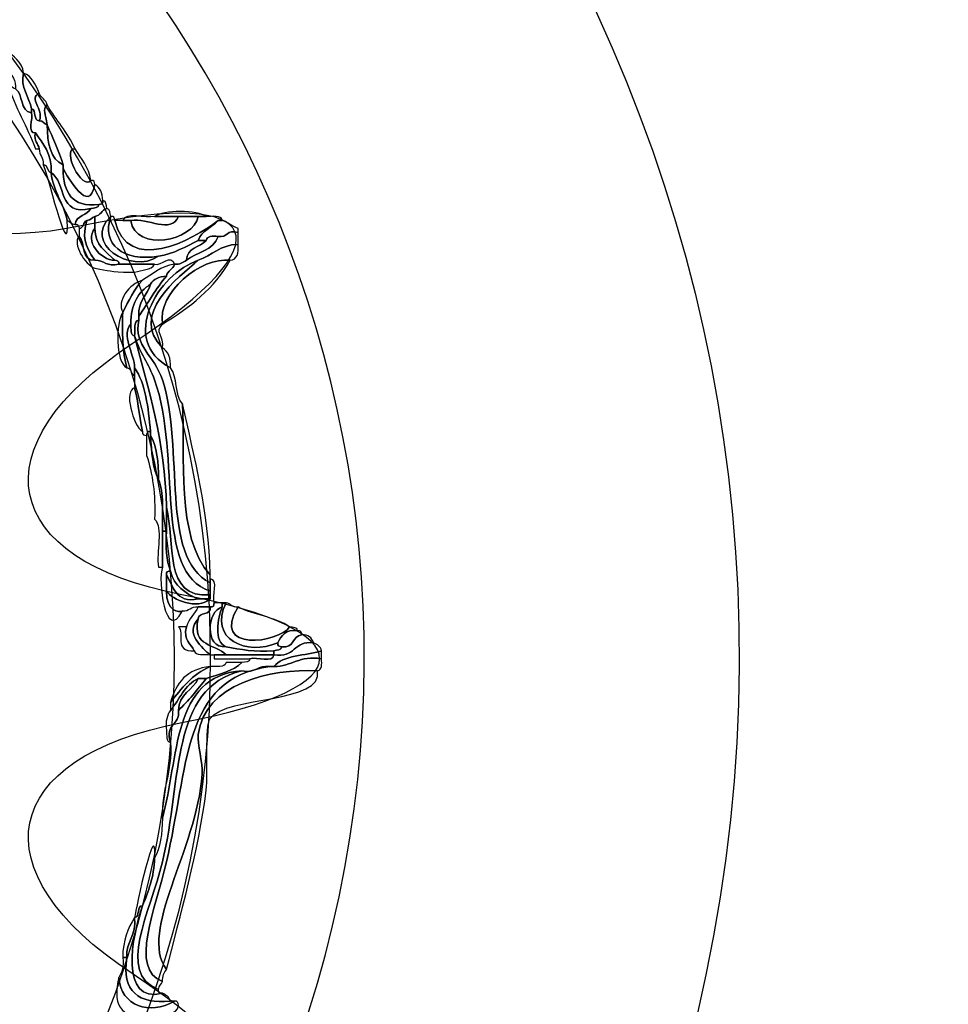
# Model space of a CAD drawing. Extents: x 0 to 19, y 0 to 1.7.
# Drawn here: x 13.2 to 13.4, y 0.7 to 0.9 of the extents above; entities that cross this region are included whole.
import ezdxf

# ---------------------------------------------------------------- set-up
doc = ezdxf.new("R2010")
doc.units = 0
doc.header["$MEASUREMENT"] = 0
doc.layers.add('GRAY', color=7, linetype='CONTINUOUS')
doc.layers.add('HARDWARE', color=7, linetype='CONTINUOUS')

# ---------------------------------------------------------------- blocks, each defined once
blk = doc.blocks.new('BLOCK_193')
at = {"layer": 'HARDWARE', "color": 7}
for points in [[(13.37839, 0.69552), (13.41125, 0.85149), (13.31143, 1.00456), (13.15548, 1.03739), (12.99951, 1.07024), (12.84645, 0.97043), (12.81361, 0.81444), (12.78076, 0.65852), (12.88057, 0.50545), (13.03651, 0.47262), (13.19249, 0.43977), (13.34557, 0.53958), (13.37839, 0.69552)], [(13.3093, 0.71021), (13.28451, 0.59242), (13.16889, 0.51705), (13.05112, 0.54186), (12.93334, 0.56666), (12.85795, 0.68225), (12.88277, 0.80002), (12.90755, 0.91782), (13.02315, 0.99319), (13.14094, 0.96838), (13.25871, 0.94359), (13.33411, 0.82799), (13.3093, 0.71021)]]:
    blk.add_open_spline(points, degree=3, knots=[0, 0, 0, 0, 1, 1, 1, 2, 2, 2, 3, 3, 3, 4, 4, 4, 4], dxfattribs=at)
blk = doc.blocks.new('BLOCK_195')
at = {"layer": 'HARDWARE', "color": 7}
for points, knots in [([(13.24835, 0.86226), (13.24874, 0.86519), (13.24441, 0.86727), (13.24684, 0.86975), (13.24775, 0.86816), (13.24966, 0.86758), (13.24984, 0.86526), (13.24917, 0.86263), (13.25099, 0.86065), (13.25133, 0.85851), (13.25133, 0.85825), (13.25133, 0.85801), (13.25133, 0.85776), (13.24912, 0.85805), (13.24986, 0.86129), (13.24835, 0.86226)], [0, 0, 0, 0, 1, 1, 1, 2, 2, 2, 3, 3, 3, 4, 4, 4, 5, 5, 5, 5]), ([(13.25133, 0.85851), (13.25099, 0.86065), (13.24917, 0.86263), (13.24984, 0.86526), (13.25153, 0.86472), (13.25206, 0.86301), (13.25282, 0.86149), (13.25061, 0.86042), (13.25381, 0.85856), (13.25282, 0.85626), (13.25159, 0.85627), (13.2524, 0.85833), (13.25133, 0.85851)], [0, 0, 0, 0, 1, 1, 1, 2, 2, 2, 3, 3, 3, 4, 4, 4, 4]), ([(13.25208, 0.85101), (13.25052, 0.8552), (13.24835, 0.85878), (13.24684, 0.86301), (13.24759, 0.86301), (13.24772, 0.86239), (13.24835, 0.86226), (13.24986, 0.86129), (13.24912, 0.85805), (13.25133, 0.85776), (13.25175, 0.85666), (13.25045, 0.85388), (13.25208, 0.854), (13.25176, 0.85244), (13.25259, 0.85201), (13.25282, 0.85101), (13.25258, 0.85101), (13.25233, 0.85101), (13.25208, 0.85101)], [0, 0, 0, 0, 1, 1, 1, 2, 2, 2, 3, 3, 3, 4, 4, 4, 5, 5, 5, 6, 6, 6, 6]), ([(13.25282, 0.85626), (13.25381, 0.85856), (13.25061, 0.86042), (13.25282, 0.86149), (13.25309, 0.86053), (13.25412, 0.86032), (13.25431, 0.85925), (13.25328, 0.85829), (13.25412, 0.85771), (13.25431, 0.8555), (13.25372, 0.85565), (13.25357, 0.85627), (13.25282, 0.85626)], [0, 0, 0, 0, 1, 1, 1, 2, 2, 2, 3, 3, 3, 4, 4, 4, 4]), ([(13.25431, 0.8555), (13.25437, 0.85205), (13.25487, 0.84905), (13.25731, 0.848), (13.25731, 0.84775), (13.25731, 0.84751), (13.25731, 0.84725), (13.25736, 0.84281), (13.25894, 0.83987), (13.26405, 0.84051), (13.26402, 0.83978), (13.26314, 0.83993), (13.26256, 0.83975), (13.25624, 0.83818), (13.25799, 0.84467), (13.25507, 0.8465), (13.25519, 0.85014), (13.25353, 0.85197), (13.25208, 0.854), (13.25045, 0.85388), (13.25175, 0.85666), (13.25133, 0.85776), (13.25133, 0.85801), (13.25133, 0.85825), (13.25133, 0.85851), (13.2524, 0.85833), (13.25159, 0.85627), (13.25282, 0.85626), (13.25357, 0.85627), (13.25372, 0.85565), (13.25431, 0.8555)], [0, 0, 0, 0, 1, 1, 1, 2, 2, 2, 3, 3, 3, 4, 4, 4, 5, 5, 5, 6, 6, 6, 7, 7, 7, 8, 8, 8, 9, 9, 9, 10, 10, 10, 10]), ([(13.25431, 0.8555), (13.25412, 0.85771), (13.25328, 0.85829), (13.25431, 0.85925), (13.25602, 0.85646), (13.25811, 0.85406), (13.25956, 0.85101), (13.25689, 0.85091), (13.26093, 0.84306), (13.26256, 0.845), (13.2632, 0.84515), (13.26326, 0.84471), (13.26329, 0.84425), (13.26218, 0.83839), (13.25822, 0.84574), (13.25731, 0.84725), (13.25731, 0.84751), (13.25731, 0.84775), (13.25731, 0.848), (13.25651, 0.85069), (13.25534, 0.85303), (13.25431, 0.8555)], [0, 0, 0, 0, 1, 1, 1, 2, 2, 2, 3, 3, 3, 4, 4, 4, 5, 5, 5, 6, 6, 6, 7, 7, 7, 7]), ([(13.25431, 0.8555), (13.25534, 0.85303), (13.25651, 0.85069), (13.25731, 0.848), (13.25487, 0.84905), (13.25437, 0.85205), (13.25431, 0.8555)], [0, 0, 0, 0, 1, 1, 1, 2, 2, 2, 2]), ([(13.25208, 0.854), (13.25353, 0.85197), (13.25519, 0.85014), (13.25507, 0.8465), (13.25425, 0.84668), (13.25456, 0.84798), (13.25357, 0.848), (13.25374, 0.84943), (13.25273, 0.84966), (13.25282, 0.85101), (13.25259, 0.85201), (13.25176, 0.85244), (13.25208, 0.854)], [0, 0, 0, 0, 1, 1, 1, 2, 2, 2, 3, 3, 3, 4, 4, 4, 4]), ([(13.26256, 0.845), (13.26093, 0.84306), (13.25689, 0.85091), (13.25956, 0.85101), (13.26066, 0.84909), (13.26221, 0.84766), (13.26256, 0.845)], [0, 0, 0, 0, 1, 1, 1, 2, 2, 2, 2]), ([(13.25357, 0.848), (13.25456, 0.84798), (13.25425, 0.84668), (13.25507, 0.8465), (13.25543, 0.84287), (13.25743, 0.84089), (13.25807, 0.8375), (13.25852, 0.82909), (13.25495, 0.84417), (13.25357, 0.848)], [0, 0, 0, 0, 1, 1, 1, 2, 2, 2, 3, 3, 3, 3]), ([(13.26405, 0.84051), (13.25894, 0.83987), (13.25736, 0.84281), (13.25731, 0.84725), (13.25822, 0.84574), (13.26218, 0.83839), (13.26329, 0.84425), (13.26431, 0.84376), (13.2647, 0.84265), (13.2648, 0.84125), (13.26495, 0.84062), (13.2645, 0.84055), (13.26405, 0.84051)], [0, 0, 0, 0, 1, 1, 1, 2, 2, 2, 3, 3, 3, 4, 4, 4, 4]), ([(13.25507, 0.8465), (13.25799, 0.84467), (13.25624, 0.83818), (13.26256, 0.83975), (13.26188, 0.83843), (13.25981, 0.83851), (13.25956, 0.83676), (13.25882, 0.83675), (13.25867, 0.83736), (13.25807, 0.8375), (13.25743, 0.84089), (13.25543, 0.84287), (13.25507, 0.8465)], [0, 0, 0, 0, 1, 1, 1, 2, 2, 2, 3, 3, 3, 4, 4, 4, 4]), ([(13.26256, 0.83975), (13.26314, 0.83993), (13.26402, 0.83978), (13.26405, 0.84051), (13.2645, 0.84055), (13.26495, 0.84062), (13.2648, 0.84125), (13.26553, 0.84124), (13.26538, 0.84033), (13.26554, 0.83975), (13.26457, 0.83949), (13.26438, 0.83843), (13.26329, 0.83824), (13.2627, 0.83812), (13.26256, 0.8375), (13.26181, 0.8375), (13.261, 0.83732), (13.2613, 0.83602), (13.26031, 0.83599), (13.26027, 0.83647), (13.2602, 0.8369), (13.25956, 0.83676), (13.25981, 0.83851), (13.26188, 0.83843), (13.26256, 0.83975)], [0, 0, 0, 0, 1, 1, 1, 2, 2, 2, 3, 3, 3, 4, 4, 4, 5, 5, 5, 6, 6, 6, 7, 7, 7, 8, 8, 8, 8]), ([(13.26554, 0.83975), (13.26629, 0.83974), (13.26611, 0.83883), (13.26629, 0.83824), (13.26086, 0.8334), (13.26995, 0.82723), (13.27528, 0.83076), (13.27827, 0.83126), (13.28041, 0.83261), (13.28277, 0.83375), (13.28327, 0.83375), (13.28376, 0.83375), (13.28427, 0.83375), (13.28309, 0.83241), (13.28057, 0.83244), (13.28052, 0.83), (13.27992, 0.8296), (13.27931, 0.82921), (13.27827, 0.82925), (13.27764, 0.83145), (13.27587, 0.8288), (13.27454, 0.82925), (13.27228, 0.82925), (13.27005, 0.82925), (13.2678, 0.82925), (13.26793, 0.82989), (13.2675, 0.82996), (13.26705, 0.83), (13.26544, 0.83165), (13.26328, 0.83272), (13.26329, 0.83599), (13.26329, 0.83676), (13.26329, 0.8375), (13.26329, 0.83824), (13.26438, 0.83843), (13.26457, 0.83949), (13.26554, 0.83975)], [0, 0, 0, 0, 1, 1, 1, 2, 2, 2, 3, 3, 3, 4, 4, 4, 5, 5, 5, 6, 6, 6, 7, 7, 7, 8, 8, 8, 9, 9, 9, 10, 10, 10, 11, 11, 11, 12, 12, 12, 12]), ([(13.27528, 0.83076), (13.26995, 0.82723), (13.26086, 0.8334), (13.26629, 0.83824), (13.2645, 0.83299), (13.26858, 0.82971), (13.27528, 0.83076)], [0, 0, 0, 0, 1, 1, 1, 2, 2, 2, 2]), ([(13.26181, 0.8375), (13.26256, 0.8375), (13.2627, 0.83812), (13.26329, 0.83824), (13.26329, 0.8375), (13.26329, 0.83676), (13.26329, 0.83599), (13.26126, 0.83366), (13.26431, 0.83004), (13.26705, 0.83), (13.2675, 0.82996), (13.26793, 0.82989), (13.2678, 0.82925), (13.26552, 0.82871), (13.26507, 0.83002), (13.26329, 0.83), (13.26127, 0.83287), (13.26093, 0.83458), (13.26181, 0.8375)], [0, 0, 0, 0, 1, 1, 1, 2, 2, 2, 3, 3, 3, 4, 4, 4, 5, 5, 5, 6, 6, 6, 6]), ([(13.26705, 0.8375), (13.26948, 0.82723), (13.28164, 0.83371), (13.28649, 0.8375), (13.28537, 0.83613), (13.28338, 0.83564), (13.28277, 0.83375), (13.28041, 0.83261), (13.27827, 0.83126), (13.27528, 0.83076), (13.26858, 0.82971), (13.2645, 0.83299), (13.26629, 0.83824), (13.26693, 0.83839), (13.26699, 0.83796), (13.26705, 0.8375)], [0, 0, 0, 0, 1, 1, 1, 2, 2, 2, 3, 3, 3, 4, 4, 4, 5, 5, 5, 5]), ([(13.28427, 0.83824), (13.28544, 0.83819), (13.28712, 0.83862), (13.28726, 0.8375), (13.287, 0.8375), (13.28677, 0.8375), (13.28649, 0.8375), (13.28164, 0.83371), (13.26948, 0.82723), (13.26705, 0.8375), (13.26755, 0.8375), (13.26804, 0.8375), (13.26854, 0.8375), (13.26904, 0.8375), (13.26954, 0.8375), (13.27005, 0.8375), (13.27102, 0.83138), (13.28186, 0.83366), (13.28277, 0.83824), (13.28327, 0.83824), (13.28376, 0.83824), (13.28427, 0.83824)], [0, 0, 0, 0, 1, 1, 1, 2, 2, 2, 3, 3, 3, 4, 4, 4, 5, 5, 5, 6, 6, 6, 7, 7, 7, 7]), ([(13.26854, 0.8375), (13.26911, 0.83919), (13.27275, 0.83781), (13.27454, 0.83824), (13.27603, 0.83824), (13.27752, 0.83824), (13.27903, 0.83824), (13.27763, 0.83484), (13.27326, 0.83812), (13.27005, 0.8375), (13.26954, 0.8375), (13.26904, 0.8375), (13.26854, 0.8375)], [0, 0, 0, 0, 1, 1, 1, 2, 2, 2, 3, 3, 3, 4, 4, 4, 4]), ([(13.27903, 0.83824), (13.28027, 0.83824), (13.28151, 0.83824), (13.28277, 0.83824), (13.28186, 0.83366), (13.27102, 0.83138), (13.27005, 0.8375), (13.27326, 0.83812), (13.27763, 0.83484), (13.27903, 0.83824)], [0, 0, 0, 0, 1, 1, 1, 2, 2, 2, 3, 3, 3, 3]), ([(13.27454, 0.83824), (13.27607, 0.8395), (13.28273, 0.8395), (13.28427, 0.83824), (13.28376, 0.83824), (13.28327, 0.83824), (13.28277, 0.83824), (13.28151, 0.83824), (13.28027, 0.83824), (13.27903, 0.83824), (13.27752, 0.83824), (13.27603, 0.83824), (13.27454, 0.83824)], [0, 0, 0, 0, 1, 1, 1, 2, 2, 2, 3, 3, 3, 4, 4, 4, 4]), ([(13.26031, 0.83599), (13.2613, 0.83602), (13.261, 0.83732), (13.26181, 0.8375), (13.26093, 0.83458), (13.26127, 0.83287), (13.26329, 0.83), (13.26061, 0.82979), (13.2616, 0.83328), (13.26031, 0.8345), (13.26031, 0.835), (13.26031, 0.8355), (13.26031, 0.83599)], [0, 0, 0, 0, 1, 1, 1, 2, 2, 2, 3, 3, 3, 4, 4, 4, 4]), ([(13.26705, 0.83), (13.26431, 0.83004), (13.26126, 0.83366), (13.26329, 0.83599), (13.26328, 0.83272), (13.26544, 0.83165), (13.26705, 0.83)], [0, 0, 0, 0, 1, 1, 1, 2, 2, 2, 2]), ([(13.28277, 0.83375), (13.28338, 0.83564), (13.28537, 0.83613), (13.28649, 0.8375), (13.28677, 0.8375), (13.287, 0.8375), (13.28726, 0.8375), (13.28837, 0.83713), (13.28914, 0.83639), (13.29026, 0.83599), (13.29026, 0.83575), (13.29026, 0.8355), (13.29026, 0.83526), (13.28814, 0.83587), (13.28832, 0.83419), (13.28649, 0.8345), (13.28544, 0.83457), (13.2844, 0.83462), (13.28427, 0.83375), (13.28376, 0.83375), (13.28327, 0.83375), (13.28277, 0.83375)], [0, 0, 0, 0, 1, 1, 1, 2, 2, 2, 3, 3, 3, 4, 4, 4, 5, 5, 5, 6, 6, 6, 7, 7, 7, 7]), ([(13.26031, 0.8345), (13.2616, 0.83328), (13.26061, 0.82979), (13.26329, 0.83), (13.26507, 0.83002), (13.26552, 0.82871), (13.2678, 0.82925), (13.27005, 0.82925), (13.27228, 0.82925), (13.27454, 0.82925), (13.2739, 0.82814), (13.27212, 0.82818), (13.27078, 0.82775), (13.27055, 0.82775), (13.27029, 0.82775), (13.27005, 0.82775), (13.26599, 0.82781), (13.26607, 0.8281), (13.26329, 0.8285), (13.26143, 0.82917), (13.25899, 0.83314), (13.26031, 0.8345)], [0, 0, 0, 0, 1, 1, 1, 2, 2, 2, 3, 3, 3, 4, 4, 4, 5, 5, 5, 6, 6, 6, 7, 7, 7, 7]), ([(13.29026, 0.83299), (13.28681, 0.83295), (13.28537, 0.83088), (13.28277, 0.83), (13.27517, 0.82753), (13.2677, 0.81491), (13.27752, 0.80975), (13.2789, 0.80813), (13.27833, 0.80457), (13.27977, 0.80301), (13.28037, 0.79357), (13.27848, 0.77776), (13.28501, 0.77077), (13.28501, 0.77051), (13.28501, 0.77026), (13.28501, 0.77001), (13.28501, 0.76975), (13.28501, 0.7695), (13.28501, 0.76926), (13.27544, 0.77412), (13.28025, 0.79465), (13.27603, 0.80751), (13.27452, 0.81208), (13.27059, 0.81373), (13.27155, 0.81875), (13.27155, 0.819), (13.27155, 0.81925), (13.27155, 0.8195), (13.27338, 0.8219), (13.27479, 0.82475), (13.27677, 0.82701), (13.27695, 0.82807), (13.27802, 0.82827), (13.27827, 0.82925), (13.27931, 0.82921), (13.27992, 0.8296), (13.28052, 0.83), (13.28244, 0.83157), (13.28569, 0.83181), (13.28649, 0.8345), (13.28832, 0.83419), (13.28814, 0.83587), (13.29026, 0.83526), (13.29026, 0.8345), (13.29026, 0.83375), (13.29026, 0.83299)], [0, 0, 0, 0, 1, 1, 1, 2, 2, 2, 3, 3, 3, 4, 4, 4, 5, 5, 5, 6, 6, 6, 7, 7, 7, 8, 8, 8, 9, 9, 9, 10, 10, 10, 11, 11, 11, 12, 12, 12, 13, 13, 13, 14, 14, 14, 15, 15, 15, 15]), ([(13.28649, 0.8345), (13.28569, 0.83181), (13.28244, 0.83157), (13.28052, 0.83), (13.28057, 0.83244), (13.28309, 0.83241), (13.28427, 0.83375), (13.2844, 0.83462), (13.28544, 0.83457), (13.28649, 0.8345)], [0, 0, 0, 0, 1, 1, 1, 2, 2, 2, 3, 3, 3, 3]), ([(13.28277, 0.83), (13.28537, 0.83088), (13.28681, 0.83295), (13.29026, 0.83299), (13.29047, 0.8313), (13.29007, 0.83019), (13.28875, 0.83), (13.2833, 0.83072), (13.27496, 0.82384), (13.27603, 0.81799), (13.2744, 0.81643), (13.27641, 0.81586), (13.27603, 0.8135), (13.26969, 0.81982), (13.27896, 0.82671), (13.28277, 0.83)], [0, 0, 0, 0, 1, 1, 1, 2, 2, 2, 3, 3, 3, 4, 4, 4, 5, 5, 5, 5]), ([(13.28875, 0.83), (13.28585, 0.82467), (13.28114, 0.82114), (13.27603, 0.81799), (13.27496, 0.82384), (13.2833, 0.83072), (13.28875, 0.83)], [0, 0, 0, 0, 1, 1, 1, 2, 2, 2, 2]), ([(13.27752, 0.80975), (13.2677, 0.81491), (13.27517, 0.82753), (13.28277, 0.83), (13.27896, 0.82671), (13.26969, 0.81982), (13.27603, 0.8135), (13.27713, 0.81287), (13.27764, 0.8116), (13.27752, 0.80975)], [0, 0, 0, 0, 1, 1, 1, 2, 2, 2, 3, 3, 3, 3]), ([(13.26854, 0.82026), (13.26971, 0.82233), (13.27067, 0.82463), (13.27228, 0.82625), (13.27418, 0.82735), (13.27562, 0.8289), (13.27827, 0.82925), (13.27802, 0.82827), (13.27695, 0.82807), (13.27677, 0.82701), (13.27536, 0.8269), (13.27428, 0.82652), (13.27379, 0.82551), (13.27148, 0.82404), (13.27002, 0.82178), (13.27005, 0.81799), (13.26819, 0.81609), (13.27075, 0.81227), (13.27078, 0.80975), (13.27078, 0.80924), (13.27078, 0.80876), (13.27078, 0.80825), (13.26998, 0.80844), (13.27028, 0.80975), (13.2693, 0.80975), (13.26855, 0.81276), (13.26836, 0.81634), (13.26854, 0.82026)], [0, 0, 0, 0, 1, 1, 1, 2, 2, 2, 3, 3, 3, 4, 4, 4, 5, 5, 5, 6, 6, 6, 7, 7, 7, 8, 8, 8, 9, 9, 9, 9]), ([(13.27379, 0.82551), (13.27428, 0.82652), (13.27536, 0.8269), (13.27677, 0.82701), (13.27479, 0.82475), (13.27338, 0.8219), (13.27155, 0.8195), (13.27138, 0.82243), (13.27315, 0.8234), (13.27379, 0.82551)], [0, 0, 0, 0, 1, 1, 1, 2, 2, 2, 3, 3, 3, 3]), ([(13.26854, 0.82026), (13.26731, 0.82222), (13.2698, 0.82564), (13.27228, 0.82625), (13.27067, 0.82463), (13.26971, 0.82233), (13.26854, 0.82026)], [0, 0, 0, 0, 1, 1, 1, 2, 2, 2, 2]), ([(13.27379, 0.82551), (13.27315, 0.8234), (13.27138, 0.82243), (13.27155, 0.8195), (13.27155, 0.81925), (13.27155, 0.819), (13.27155, 0.81875), (13.27052, 0.81852), (13.27091, 0.81687), (13.27078, 0.81576), (13.26991, 0.81588), (13.27016, 0.81713), (13.27005, 0.81799), (13.27002, 0.82178), (13.27148, 0.82404), (13.27379, 0.82551)], [0, 0, 0, 0, 1, 1, 1, 2, 2, 2, 3, 3, 3, 4, 4, 4, 5, 5, 5, 5]), ([(13.2693, 0.80975), (13.26714, 0.81086), (13.26723, 0.81816), (13.26854, 0.82026), (13.26836, 0.81634), (13.26855, 0.81276), (13.2693, 0.80975)], [0, 0, 0, 0, 1, 1, 1, 2, 2, 2, 2]), ([(13.27078, 0.80975), (13.27075, 0.81227), (13.26819, 0.81609), (13.27005, 0.81799), (13.27016, 0.81713), (13.26991, 0.81588), (13.27078, 0.81576), (13.2734, 0.80561), (13.27653, 0.79602), (13.27677, 0.78352), (13.27677, 0.78201), (13.27677, 0.78052), (13.27677, 0.77901), (13.27653, 0.77901), (13.27629, 0.77901), (13.27603, 0.77901), (13.27599, 0.78244), (13.27635, 0.78634), (13.27528, 0.78876), (13.27532, 0.79205), (13.27496, 0.79495), (13.27379, 0.79701), (13.27379, 0.79725), (13.27379, 0.79751), (13.27379, 0.79776), (13.27333, 0.8023), (13.27284, 0.80683), (13.27078, 0.80975)], [0, 0, 0, 0, 1, 1, 1, 2, 2, 2, 3, 3, 3, 4, 4, 4, 5, 5, 5, 6, 6, 6, 7, 7, 7, 8, 8, 8, 9, 9, 9, 9]), ([(13.27155, 0.81875), (13.27059, 0.81373), (13.27452, 0.81208), (13.27603, 0.80751), (13.28025, 0.79465), (13.27544, 0.77412), (13.28501, 0.76926), (13.28501, 0.76876), (13.28501, 0.76824), (13.28501, 0.76775), (13.27428, 0.77109), (13.27964, 0.79306), (13.27454, 0.80751), (13.27341, 0.81068), (13.27184, 0.81231), (13.27078, 0.81576), (13.27091, 0.81687), (13.27052, 0.81852), (13.27155, 0.81875)], [0, 0, 0, 0, 1, 1, 1, 2, 2, 2, 3, 3, 3, 4, 4, 4, 5, 5, 5, 6, 6, 6, 6]), ([(13.27078, 0.81576), (13.27184, 0.81231), (13.27341, 0.81068), (13.27454, 0.80751), (13.27964, 0.79306), (13.27428, 0.77109), (13.28501, 0.76775), (13.28501, 0.7675), (13.28501, 0.76725), (13.28501, 0.76701), (13.27607, 0.76629), (13.2785, 0.77699), (13.27677, 0.78352), (13.27653, 0.79602), (13.2734, 0.80561), (13.27078, 0.81576)], [0, 0, 0, 0, 1, 1, 1, 2, 2, 2, 3, 3, 3, 4, 4, 4, 5, 5, 5, 5]), ([(13.27228, 0.79776), (13.27159, 0.80115), (13.27132, 0.80428), (13.27078, 0.806), (13.27078, 0.80675), (13.27078, 0.80751), (13.27078, 0.80825), (13.27078, 0.80876), (13.27078, 0.80924), (13.27078, 0.80975), (13.27284, 0.80683), (13.27333, 0.8023), (13.27379, 0.79776), (13.27315, 0.79789), (13.27306, 0.79747), (13.27304, 0.79701), (13.27258, 0.79705), (13.27215, 0.79712), (13.27228, 0.79776)], [0, 0, 0, 0, 1, 1, 1, 2, 2, 2, 3, 3, 3, 4, 4, 4, 5, 5, 5, 6, 6, 6, 6]), ([(13.27228, 0.79776), (13.27045, 0.79887), (13.26866, 0.80561), (13.27078, 0.806), (13.27132, 0.80428), (13.27159, 0.80115), (13.27228, 0.79776)], [0, 0, 0, 0, 1, 1, 1, 2, 2, 2, 2]), ([(13.27977, 0.80301), (13.28208, 0.79279), (13.28471, 0.78296), (13.28501, 0.77077), (13.27848, 0.77776), (13.28037, 0.79357), (13.27977, 0.80301)], [0, 0, 0, 0, 1, 1, 1, 2, 2, 2, 2]), ([(13.27454, 0.78125), (13.27473, 0.78594), (13.27416, 0.78988), (13.27304, 0.79325), (13.27304, 0.7945), (13.27304, 0.79575), (13.27304, 0.79701), (13.27306, 0.79747), (13.27315, 0.79789), (13.27379, 0.79776), (13.27379, 0.79751), (13.27379, 0.79725), (13.27379, 0.79701), (13.27397, 0.79393), (13.27416, 0.79087), (13.27528, 0.78876), (13.27635, 0.78634), (13.27599, 0.78244), (13.27603, 0.77901), (13.27603, 0.77676), (13.27603, 0.77451), (13.27603, 0.77226), (13.27577, 0.77226), (13.27553, 0.77226), (13.27528, 0.77226), (13.27479, 0.77502), (13.27625, 0.77973), (13.27454, 0.78125)], [0, 0, 0, 0, 1, 1, 1, 2, 2, 2, 3, 3, 3, 4, 4, 4, 5, 5, 5, 6, 6, 6, 7, 7, 7, 8, 8, 8, 9, 9, 9, 9]), ([(13.27379, 0.79701), (13.27496, 0.79495), (13.27532, 0.79205), (13.27528, 0.78876), (13.27416, 0.79087), (13.27397, 0.79393), (13.27379, 0.79701)], [0, 0, 0, 0, 1, 1, 1, 2, 2, 2, 2]), ([(13.27677, 0.78352), (13.2785, 0.77699), (13.27607, 0.76629), (13.28501, 0.76701), (13.28501, 0.76676), (13.28501, 0.76651), (13.28501, 0.76625), (13.28427, 0.76625), (13.2835, 0.76625), (13.28277, 0.76625), (13.28034, 0.76732), (13.27817, 0.76865), (13.27752, 0.7715), (13.27675, 0.77348), (13.27664, 0.7761), (13.27677, 0.77901), (13.27677, 0.78052), (13.27677, 0.78201), (13.27677, 0.78352)], [0, 0, 0, 0, 1, 1, 1, 2, 2, 2, 3, 3, 3, 4, 4, 4, 5, 5, 5, 6, 6, 6, 6]), ([(13.27677, 0.77077), (13.27677, 0.76975), (13.27677, 0.76876), (13.27677, 0.76775), (13.27676, 0.76388), (13.27917, 0.76363), (13.27977, 0.76401), (13.27662, 0.75773), (13.27504, 0.76986), (13.27603, 0.77226), (13.27603, 0.77451), (13.27603, 0.77676), (13.27603, 0.77901), (13.27629, 0.77901), (13.27653, 0.77901), (13.27677, 0.77901), (13.27664, 0.7761), (13.27675, 0.77348), (13.27752, 0.7715), (13.27707, 0.77147), (13.27664, 0.77139), (13.27677, 0.77077)], [0, 0, 0, 0, 1, 1, 1, 2, 2, 2, 3, 3, 3, 4, 4, 4, 5, 5, 5, 6, 6, 6, 7, 7, 7, 7]), ([(13.27677, 0.77077), (13.27664, 0.77139), (13.27707, 0.77147), (13.27752, 0.7715), (13.27817, 0.76865), (13.28034, 0.76732), (13.28277, 0.76625), (13.27843, 0.76542), (13.27814, 0.76862), (13.27677, 0.77077)], [0, 0, 0, 0, 1, 1, 1, 2, 2, 2, 3, 3, 3, 3]), ([(13.27677, 0.76775), (13.27783, 0.76605), (13.28261, 0.76415), (13.28501, 0.76625), (13.28501, 0.76651), (13.28501, 0.76676), (13.28501, 0.76701), (13.28501, 0.76725), (13.28501, 0.7675), (13.28501, 0.76775), (13.28501, 0.76824), (13.28501, 0.76876), (13.28501, 0.76926), (13.28501, 0.7695), (13.28501, 0.76975), (13.28501, 0.77001), (13.28666, 0.76991), (13.28533, 0.76682), (13.28577, 0.76552), (13.28573, 0.76506), (13.28564, 0.76462), (13.28501, 0.76474), (13.28427, 0.76474), (13.2835, 0.76474), (13.28277, 0.76474), (13.28134, 0.76492), (13.28111, 0.7639), (13.27977, 0.76401), (13.27917, 0.76363), (13.27676, 0.76388), (13.27677, 0.76775)], [0, 0, 0, 0, 1, 1, 1, 2, 2, 2, 3, 3, 3, 4, 4, 4, 5, 5, 5, 6, 6, 6, 7, 7, 7, 8, 8, 8, 9, 9, 9, 10, 10, 10, 10]), ([(13.27677, 0.77077), (13.27814, 0.76862), (13.27843, 0.76542), (13.28277, 0.76625), (13.2835, 0.76625), (13.28427, 0.76625), (13.28501, 0.76625), (13.28261, 0.76415), (13.27783, 0.76605), (13.27677, 0.76775), (13.27677, 0.76876), (13.27677, 0.76975), (13.27677, 0.77077)], [0, 0, 0, 0, 1, 1, 1, 2, 2, 2, 3, 3, 3, 4, 4, 4, 4]), ([(13.28726, 0.76474), (13.28441, 0.76402), (13.28383, 0.75693), (13.288, 0.75726), (13.29074, 0.75674), (13.29343, 0.75621), (13.297, 0.7565), (13.297, 0.75625), (13.297, 0.756), (13.297, 0.75575), (13.294, 0.75575), (13.29099, 0.75575), (13.288, 0.75575), (13.28606, 0.7578), (13.28145, 0.75718), (13.28277, 0.76251), (13.28285, 0.76393), (13.28524, 0.76302), (13.28501, 0.76474), (13.28564, 0.76462), (13.28573, 0.76506), (13.28577, 0.76552), (13.28625, 0.76552), (13.28677, 0.76552), (13.28726, 0.76552), (13.28726, 0.76526), (13.28726, 0.76501), (13.28726, 0.76474)], [0, 0, 0, 0, 1, 1, 1, 2, 2, 2, 3, 3, 3, 4, 4, 4, 5, 5, 5, 6, 6, 6, 7, 7, 7, 8, 8, 8, 9, 9, 9, 9]), ([(13.288, 0.76552), (13.28455, 0.75869), (13.29197, 0.75544), (13.29774, 0.758), (13.29761, 0.75736), (13.29804, 0.7573), (13.29849, 0.75726), (13.29846, 0.75652), (13.29758, 0.75667), (13.297, 0.7565), (13.29343, 0.75621), (13.29074, 0.75674), (13.288, 0.75726), (13.28556, 0.7581), (13.28651, 0.76276), (13.28726, 0.76474), (13.28726, 0.76501), (13.28726, 0.76526), (13.28726, 0.76552), (13.28752, 0.76552), (13.28776, 0.76552), (13.288, 0.76552)], [0, 0, 0, 0, 1, 1, 1, 2, 2, 2, 3, 3, 3, 4, 4, 4, 5, 5, 5, 6, 6, 6, 7, 7, 7, 7]), ([(13.288, 0.76552), (13.28897, 0.76545), (13.28905, 0.76454), (13.29026, 0.76474), (13.28498, 0.75616), (13.29801, 0.75795), (13.29998, 0.76101), (13.30056, 0.76084), (13.30146, 0.76099), (13.30147, 0.76027), (13.29913, 0.76061), (13.29842, 0.75932), (13.29774, 0.758), (13.29197, 0.75544), (13.28455, 0.75869), (13.288, 0.76552)], [0, 0, 0, 0, 1, 1, 1, 2, 2, 2, 3, 3, 3, 4, 4, 4, 5, 5, 5, 5]), ([(13.28501, 0.76474), (13.28524, 0.76302), (13.28285, 0.76393), (13.28277, 0.76251), (13.2801, 0.75978), (13.28364, 0.7569), (13.28501, 0.75575), (13.28389, 0.75587), (13.28225, 0.75548), (13.28202, 0.7565), (13.28136, 0.75784), (13.27993, 0.75841), (13.28052, 0.76101), (13.28097, 0.76257), (13.28209, 0.76344), (13.28277, 0.76474), (13.2835, 0.76474), (13.28427, 0.76474), (13.28501, 0.76474)], [0, 0, 0, 0, 1, 1, 1, 2, 2, 2, 3, 3, 3, 4, 4, 4, 5, 5, 5, 6, 6, 6, 6]), ([(13.288, 0.75726), (13.28383, 0.75693), (13.28441, 0.76402), (13.28726, 0.76474), (13.28651, 0.76276), (13.28556, 0.7581), (13.288, 0.75726)], [0, 0, 0, 0, 1, 1, 1, 2, 2, 2, 2]), ([(13.29026, 0.76474), (13.29319, 0.76318), (13.29736, 0.76287), (13.29998, 0.76101), (13.29801, 0.75795), (13.28498, 0.75616), (13.29026, 0.76474)], [0, 0, 0, 0, 1, 1, 1, 2, 2, 2, 2]), ([(13.28501, 0.75575), (13.28364, 0.7569), (13.2801, 0.75978), (13.28277, 0.76251), (13.28145, 0.75718), (13.28606, 0.7578), (13.288, 0.75575), (13.28726, 0.75575), (13.28649, 0.75575), (13.28577, 0.75575), (13.28551, 0.75575), (13.28526, 0.75575), (13.28501, 0.75575)], [0, 0, 0, 0, 1, 1, 1, 2, 2, 2, 3, 3, 3, 4, 4, 4, 4]), ([(13.28202, 0.7565), (13.27799, 0.7562), (13.28027, 0.76), (13.27903, 0.76101), (13.27953, 0.76101), (13.28, 0.76101), (13.28052, 0.76101), (13.27993, 0.75841), (13.28136, 0.75784), (13.28202, 0.7565)], [0, 0, 0, 0, 1, 1, 1, 2, 2, 2, 3, 3, 3, 3]), ([(13.30223, 0.75949), (13.30047, 0.75928), (13.30084, 0.75689), (13.29849, 0.75726), (13.29804, 0.7573), (13.29761, 0.75736), (13.29774, 0.758), (13.29842, 0.75932), (13.29913, 0.76061), (13.30147, 0.76027), (13.30211, 0.7604), (13.30218, 0.75996), (13.30223, 0.75949)], [0, 0, 0, 0, 1, 1, 1, 2, 2, 2, 3, 3, 3, 4, 4, 4, 4]), ([(13.297, 0.75575), (13.301, 0.75498), (13.30071, 0.75853), (13.30448, 0.758), (13.30515, 0.75768), (13.30581, 0.75734), (13.30598, 0.7565), (13.30298, 0.75551), (13.29873, 0.75576), (13.297, 0.75351), (13.29674, 0.75351), (13.2965, 0.75351), (13.29625, 0.75351), (13.29388, 0.75387), (13.29361, 0.75216), (13.29099, 0.75275), (13.27778, 0.75176), (13.27912, 0.73617), (13.27603, 0.725), (13.27577, 0.73052), (13.27795, 0.7336), (13.27752, 0.73924), (13.27642, 0.74287), (13.27939, 0.74238), (13.27903, 0.74527), (13.28094, 0.74707), (13.28255, 0.7492), (13.28427, 0.75125), (13.28663, 0.75213), (13.28937, 0.75262), (13.29099, 0.75426), (13.29159, 0.75442), (13.29248, 0.75429), (13.29249, 0.755), (13.29382, 0.75544), (13.2969, 0.7541), (13.297, 0.75575)], [0, 0, 0, 0, 1, 1, 1, 2, 2, 2, 3, 3, 3, 4, 4, 4, 5, 5, 5, 6, 6, 6, 7, 7, 7, 8, 8, 8, 9, 9, 9, 10, 10, 10, 11, 11, 11, 12, 12, 12, 12]), ([(13.30448, 0.758), (13.30071, 0.75853), (13.301, 0.75498), (13.297, 0.75575), (13.297, 0.756), (13.297, 0.75625), (13.297, 0.7565), (13.29758, 0.75667), (13.29846, 0.75652), (13.29849, 0.75726), (13.30084, 0.75689), (13.30047, 0.75928), (13.30223, 0.75949), (13.30351, 0.75954), (13.30417, 0.75897), (13.30448, 0.758)], [0, 0, 0, 0, 1, 1, 1, 2, 2, 2, 3, 3, 3, 4, 4, 4, 5, 5, 5, 5]), ([(13.297, 0.75351), (13.29873, 0.75576), (13.30298, 0.75551), (13.30598, 0.7565), (13.30598, 0.756), (13.30598, 0.75551), (13.30598, 0.755), (13.30181, 0.75567), (13.30043, 0.75358), (13.297, 0.75351)], [0, 0, 0, 0, 1, 1, 1, 2, 2, 2, 3, 3, 3, 3]), ([(13.297, 0.75351), (13.30043, 0.75358), (13.30181, 0.75567), (13.30598, 0.755), (13.30604, 0.75395), (13.3061, 0.75289), (13.30523, 0.75275), (13.29633, 0.7532), (13.28388, 0.7502), (13.28277, 0.74075), (13.28255, 0.739), (13.28366, 0.73545), (13.2835, 0.73325), (13.28247, 0.71891), (13.27146, 0.70378), (13.27677, 0.69651), (13.27639, 0.69591), (13.27599, 0.69529), (13.27603, 0.69425), (13.26972, 0.69653), (13.27467, 0.70783), (13.27677, 0.71676), (13.28097, 0.73455), (13.2796, 0.75129), (13.29625, 0.75351), (13.2965, 0.75351), (13.29674, 0.75351), (13.297, 0.75351)], [0, 0, 0, 0, 1, 1, 1, 2, 2, 2, 3, 3, 3, 4, 4, 4, 5, 5, 5, 6, 6, 6, 7, 7, 7, 8, 8, 8, 9, 9, 9, 9]), ([(13.288, 0.75575), (13.29099, 0.75575), (13.294, 0.75575), (13.297, 0.75575), (13.2969, 0.7541), (13.29382, 0.75544), (13.29249, 0.755), (13.29026, 0.755), (13.288, 0.755), (13.28577, 0.755), (13.28577, 0.75525), (13.28577, 0.75551), (13.28577, 0.75575), (13.28649, 0.75575), (13.28726, 0.75575), (13.288, 0.75575)], [0, 0, 0, 0, 1, 1, 1, 2, 2, 2, 3, 3, 3, 4, 4, 4, 5, 5, 5, 5]), ([(13.29099, 0.75275), (13.29361, 0.75216), (13.29388, 0.75387), (13.29625, 0.75351), (13.2796, 0.75129), (13.28097, 0.73455), (13.27677, 0.71676), (13.27467, 0.70783), (13.26972, 0.69653), (13.27603, 0.69425), (13.27589, 0.69364), (13.27528, 0.69351), (13.27528, 0.69275), (13.26721, 0.69581), (13.27376, 0.70725), (13.27603, 0.71676), (13.2798, 0.73257), (13.27741, 0.74938), (13.29099, 0.75275)], [0, 0, 0, 0, 1, 1, 1, 2, 2, 2, 3, 3, 3, 4, 4, 4, 5, 5, 5, 6, 6, 6, 6]), ([(13.29099, 0.75275), (13.27741, 0.74938), (13.2798, 0.73257), (13.27603, 0.71676), (13.27376, 0.70725), (13.26721, 0.69581), (13.27528, 0.69275), (13.27515, 0.69213), (13.27557, 0.69204), (13.27603, 0.69202), (13.2678, 0.69001), (13.27026, 0.7028), (13.27228, 0.70851), (13.27334, 0.71118), (13.27443, 0.71387), (13.27454, 0.7175), (13.27566, 0.71936), (13.27596, 0.72206), (13.27603, 0.725), (13.27912, 0.73617), (13.27778, 0.75176), (13.29099, 0.75275)], [0, 0, 0, 0, 1, 1, 1, 2, 2, 2, 3, 3, 3, 4, 4, 4, 5, 5, 5, 6, 6, 6, 7, 7, 7, 7]), ([(13.30523, 0.75275), (13.3065, 0.74649), (13.28811, 0.7481), (13.28501, 0.74376), (13.28395, 0.74227), (13.28467, 0.73352), (13.28427, 0.73025), (13.28284, 0.71891), (13.27931, 0.70631), (13.27677, 0.69651), (13.27146, 0.70378), (13.28247, 0.71891), (13.2835, 0.73325), (13.28366, 0.73545), (13.28255, 0.739), (13.28277, 0.74075), (13.28388, 0.7502), (13.29633, 0.7532), (13.30523, 0.75275)], [0, 0, 0, 0, 1, 1, 1, 2, 2, 2, 3, 3, 3, 4, 4, 4, 5, 5, 5, 6, 6, 6, 6]), ([(13.27752, 0.74676), (13.27962, 0.7494), (13.28163, 0.75214), (13.28501, 0.75351), (13.28613, 0.75363), (13.28777, 0.75324), (13.288, 0.75426), (13.28901, 0.75426), (13.29001, 0.75426), (13.29099, 0.75426), (13.28937, 0.75262), (13.28663, 0.75213), (13.28427, 0.75125), (13.28376, 0.75125), (13.28327, 0.75125), (13.28277, 0.75125), (13.28018, 0.75011), (13.27924, 0.74729), (13.27752, 0.74527), (13.27752, 0.74575), (13.27752, 0.74626), (13.27752, 0.74676)], [0, 0, 0, 0, 1, 1, 1, 2, 2, 2, 3, 3, 3, 4, 4, 4, 5, 5, 5, 6, 6, 6, 7, 7, 7, 7]), ([(13.27752, 0.74676), (13.27855, 0.75049), (13.28065, 0.75312), (13.28501, 0.75351), (13.28163, 0.75214), (13.27962, 0.7494), (13.27752, 0.74676)], [0, 0, 0, 0, 1, 1, 1, 2, 2, 2, 2]), ([(13.27752, 0.74527), (13.27924, 0.74729), (13.28018, 0.75011), (13.28277, 0.75125), (13.28174, 0.74905), (13.27912, 0.74841), (13.27903, 0.74527), (13.27939, 0.74238), (13.27642, 0.74287), (13.27752, 0.73924), (13.27665, 0.73938), (13.27688, 0.74063), (13.27677, 0.74152), (13.27653, 0.74325), (13.2769, 0.74437), (13.27752, 0.74527)], [0, 0, 0, 0, 1, 1, 1, 2, 2, 2, 3, 3, 3, 4, 4, 4, 5, 5, 5, 5]), ([(13.28277, 0.75125), (13.28327, 0.75125), (13.28376, 0.75125), (13.28427, 0.75125), (13.28255, 0.7492), (13.28094, 0.74707), (13.27903, 0.74527), (13.27912, 0.74841), (13.28174, 0.74905), (13.28277, 0.75125)], [0, 0, 0, 0, 1, 1, 1, 2, 2, 2, 3, 3, 3, 3]), ([(13.27454, 0.7175), (13.27443, 0.71387), (13.27334, 0.71118), (13.27228, 0.70851), (13.27105, 0.7085), (13.27188, 0.70642), (13.27078, 0.70626), (13.27098, 0.70809), (13.27496, 0.72598), (13.27454, 0.7175)], [0, 0, 0, 0, 1, 1, 1, 2, 2, 2, 3, 3, 3, 3]), ([(13.27078, 0.70626), (13.27188, 0.70642), (13.27105, 0.7085), (13.27228, 0.70851), (13.27026, 0.7028), (13.2678, 0.69001), (13.27603, 0.69202), (13.27669, 0.69168), (13.27737, 0.69135), (13.27752, 0.69051), (13.27155, 0.69001), (13.26832, 0.69229), (13.2693, 0.69876), (13.26911, 0.70193), (13.27125, 0.70279), (13.27078, 0.70626)], [0, 0, 0, 0, 1, 1, 1, 2, 2, 2, 3, 3, 3, 4, 4, 4, 5, 5, 5, 5]), ([(13.26854, 0.69876), (13.26855, 0.70197), (13.26952, 0.70428), (13.27078, 0.70626), (13.27125, 0.70279), (13.26911, 0.70193), (13.2693, 0.69876), (13.26904, 0.69876), (13.26879, 0.69876), (13.26854, 0.69876)], [0, 0, 0, 0, 1, 1, 1, 2, 2, 2, 3, 3, 3, 3]), ([(13.2693, 0.69876), (13.26832, 0.69229), (13.27155, 0.69001), (13.27752, 0.69051), (13.27778, 0.69051), (13.27804, 0.69051), (13.27827, 0.69051), (13.27365, 0.68791), (13.26819, 0.68953), (13.2678, 0.69501), (13.26842, 0.69588), (13.26877, 0.69702), (13.26854, 0.69876), (13.26879, 0.69876), (13.26904, 0.69876), (13.2693, 0.69876)], [0, 0, 0, 0, 1, 1, 1, 2, 2, 2, 3, 3, 3, 4, 4, 4, 5, 5, 5, 5]), ([(13.27903, 0.68975), (13.27892, 0.68762), (13.27589, 0.68838), (13.27379, 0.68826), (13.26633, 0.68644), (13.26716, 0.69234), (13.2678, 0.69501), (13.26819, 0.68953), (13.27365, 0.68791), (13.27827, 0.69051), (13.27892, 0.69065), (13.27897, 0.6902), (13.27903, 0.68975)], [0, 0, 0, 0, 1, 1, 1, 2, 2, 2, 3, 3, 3, 4, 4, 4, 4])]:
    blk.add_open_spline(points, degree=3, knots=knots, dxfattribs=at)
blk = doc.blocks.new('BLOCK_194')
at = {"layer": 'HARDWARE', "color": 7}
for points, knots in [([(13.08398, 0.93905), (13.0906, 0.97366), (13.10143, 0.97366), (13.10803, 0.93905), (13.11464, 0.90442), (13.13588, 0.90021), (13.15521, 0.92965), (13.17453, 0.95909), (13.18452, 0.95494), (13.17742, 0.92042), (13.17032, 0.88593), (13.1883, 0.87387), (13.21739, 0.89366), (13.2465, 0.91347), (13.25415, 0.90579), (13.2344, 0.87663), (13.21463, 0.84747), (13.22667, 0.82944), (13.26112, 0.83656), (13.29557, 0.8437), (13.2997, 0.83367), (13.27032, 0.81432), (13.24094, 0.79495), (13.24516, 0.77368), (13.2797, 0.76706), (13.31426, 0.76043), (13.31426, 0.74959), (13.2797, 0.74297), (13.24516, 0.73634), (13.24094, 0.71509), (13.27032, 0.69572), (13.2997, 0.67634), (13.29557, 0.66633), (13.26112, 0.67346), (13.22667, 0.68057), (13.21463, 0.66254), (13.2344, 0.6334), (13.25415, 0.60423), (13.2465, 0.59657), (13.21739, 0.61635), (13.1883, 0.63614), (13.17032, 0.6241), (13.17742, 0.58959), (13.18452, 0.55508), (13.17453, 0.55093), (13.15521, 0.58038), (13.13588, 0.6098), (13.11464, 0.60559), (13.10803, 0.57096), (13.10143, 0.53635), (13.0906, 0.53635), (13.08398, 0.57096), (13.07739, 0.60559), (13.05615, 0.6098), (13.03682, 0.58038), (13.0175, 0.55093), (13.00749, 0.55508), (13.01462, 0.58959), (13.02173, 0.6241), (13.00373, 0.63614), (12.97462, 0.61635), (12.9455, 0.59657), (12.93787, 0.60423), (12.95761, 0.6334), (12.97738, 0.66254), (12.96533, 0.68057), (12.93091, 0.67346), (12.89646, 0.66633), (12.89231, 0.67634), (12.92171, 0.69572), (12.95108, 0.71509), (12.94687, 0.73634), (12.91231, 0.74297), (12.87777, 0.74959), (12.87777, 0.76043), (12.91231, 0.76706), (12.94687, 0.77368), (12.95108, 0.79495), (12.92171, 0.81432), (12.89231, 0.83367), (12.89646, 0.8437), (12.93091, 0.83656), (12.96533, 0.82944), (12.97738, 0.84747), (12.95763, 0.87663), (12.93788, 0.90579), (12.94553, 0.91347), (12.97464, 0.89366), (13.00373, 0.87387), (13.02173, 0.88593), (13.01462, 0.92042), (13.00749, 0.95494), (13.0175, 0.95909), (13.03682, 0.92965), (13.05615, 0.90021), (13.07739, 0.90442), (13.08398, 0.93905)], [0, 0, 0, 0, 1, 1, 1, 2, 2, 2, 3, 3, 3, 4, 4, 4, 5, 5, 5, 6, 6, 6, 7, 7, 7, 8, 8, 8, 9, 9, 9, 10, 10, 10, 11, 11, 11, 12, 12, 12, 13, 13, 13, 14, 14, 14, 15, 15, 15, 16, 16, 16, 17, 17, 17, 18, 18, 18, 19, 19, 19, 20, 20, 20, 21, 21, 21, 22, 22, 22, 23, 23, 23, 24, 24, 24, 25, 25, 25, 26, 26, 26, 27, 27, 27, 28, 28, 28, 29, 29, 29, 30, 30, 30, 31, 31, 31, 32, 32, 32, 32]), ([(13.2851, 0.755), (13.2851, 0.65038), (13.20045, 0.56557), (13.096, 0.56557), (12.99158, 0.56557), (12.9069, 0.65038), (12.9069, 0.755), (12.9069, 0.85963), (12.99158, 0.94446), (13.096, 0.94446), (13.20045, 0.94446), (13.2851, 0.85963), (13.2851, 0.755)], [0, 0, 0, 0, 1, 1, 1, 2, 2, 2, 3, 3, 3, 4, 4, 4, 4]), ([(13.27827, 0.755), (13.27827, 0.65416), (13.19667, 0.5724), (13.096, 0.5724), (12.99533, 0.5724), (12.91374, 0.65416), (12.91374, 0.755), (12.91374, 0.85585), (12.99533, 0.93761), (13.096, 0.93761), (13.19667, 0.93761), (13.27827, 0.85585), (13.27827, 0.755)], [0, 0, 0, 0, 1, 1, 1, 2, 2, 2, 3, 3, 3, 4, 4, 4, 4])]:
    blk.add_open_spline(points, degree=3, knots=knots, dxfattribs=at)
at = {"layer": 'HARDWARE'}
blk.add_blockref('BLOCK_195', (0, 0), dxfattribs=at)
blk = doc.blocks.new('BLOCK_192')
at = {"layer": 'HARDWARE'}
for name in ['BLOCK_193', 'BLOCK_194']:
    blk.add_blockref(name, (0, 0), dxfattribs=at)
blk = doc.blocks.new('BLOCK_191')
at = {"layer": 'HARDWARE'}
blk.add_blockref('BLOCK_192', (0, 0), dxfattribs=at)

msp = doc.modelspace()

# ---------------------------------------------------------------- linework, layer by layer
at = {"layer": 'GRAY', "color": 7}
msp.add_open_spline([(8.33978, 0.559), (8.33978, 0.559), (7.756, 0.559), (7.756, 0.559), (7.701, 0.559), (7.656, 0.604), (7.656, 0.659), (7.656, 0.659), (7.656, 1.515), (7.656, 1.515), (7.656, 1.57), (7.611, 1.615), (7.556, 1.615), (7.556, 1.615), (1.186, 1.615), (1.186, 1.615), (1.131, 1.615), (1.086, 1.57), (1.086, 1.515), (1.086, 1.515), (1.086, 0.21501), (1.086, 0.21501), (1.086, 0.16001), (1.131, 0.115), (1.186, 0.115), (1.186, 0.115), (15.76762, 0.115), (15.76762, 0.115), (15.82262, 0.115), (15.86762, 0.16001), (15.86762, 0.21501), (15.86762, 0.21501), (15.86762, 1.515), (15.86762, 1.515), (15.86762, 1.57), (15.82262, 1.615), (15.76762, 1.615), (15.76762, 1.615), (9.43603, 1.615), (9.43603, 1.615), (9.38102, 1.615), (9.33603, 1.57), (9.33603, 1.515), (9.33603, 1.515), (9.33603, 0.659), (9.33603, 0.659), (9.33603, 0.604), (9.29103, 0.559), (9.23602, 0.559), (9.23602, 0.559), (8.65327, 0.559), (8.65327, 0.559)], degree=3, knots=[0, 0, 0, 0, 1, 1, 1, 2, 2, 2, 3, 3, 3, 4, 4, 4, 5, 5, 5, 6, 6, 6, 7, 7, 7, 8, 8, 8, 9, 9, 9, 10, 10, 10, 11, 11, 11, 12, 12, 12, 13, 13, 13, 14, 14, 14, 15, 15, 15, 16, 16, 16, 17, 17, 17, 17], dxfattribs=at)
at = {"layer": 'GRAY'}
msp.add_open_spline([(13.596, 0.755), (13.596, 0.47885), (13.37215, 0.255), (13.096, 0.255), (12.81985, 0.255), (12.59599, 0.47885), (12.59599, 0.755), (12.59599, 1.03115), (12.81985, 1.255), (13.096, 1.255), (13.37215, 1.255), (13.596, 1.03115), (13.596, 0.755)], degree=3, knots=[0, 0, 0, 0, 1, 1, 1, 2, 2, 2, 3, 3, 3, 4, 4, 4, 4], dxfattribs=at)

# ---------------------------------------------------------------- block references
at = {"layer": 'HARDWARE'}
msp.add_blockref('BLOCK_191', (0, 0), dxfattribs=at)

doc.saveas('drawing.dxf')
